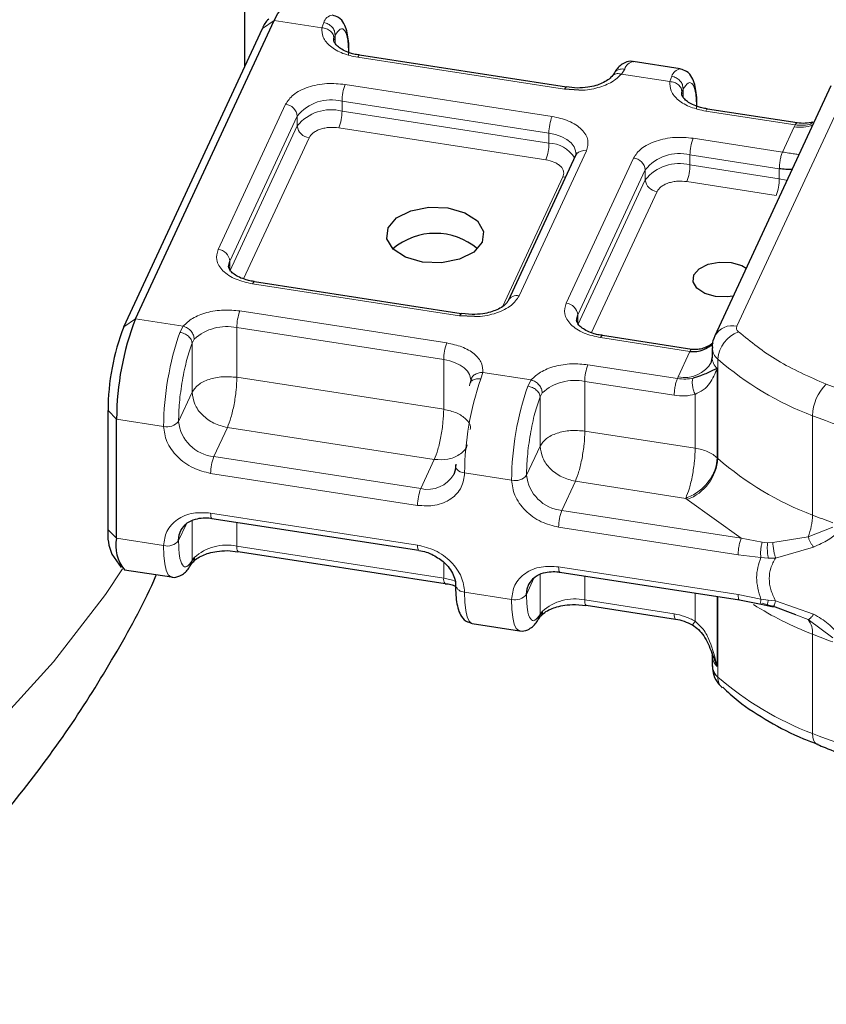
# Model space of a CAD drawing. Units: millimetres. Extents: x 0 to 420, y 0 to 297.
# Drawn here: x 343 to 356, y 166 to 183 of the extents above; entities that cross this region are included whole.
import ezdxf

# ---------------------------------------------------------------- set-up
doc = ezdxf.new("R2010")
doc.units = ezdxf.units.MM

msp = doc.modelspace()

# ---------------------------------------------------------------- linework, layer by layer
at = {"color": 7, "linetype": 'Continuous', "lineweight": 25}
for p, q in [((346.5408, 181.8052), (346.5408, 206.8322)), ((344.7436, 177.6504), (347.0212, 182.5574)), ((344.5504, 177.517), (346.828, 182.424)), ((348.0028, 182.2328), (348.005, 182.2628)), ((351.8264, 181.4585), (348.4263, 181.9844)), ((353.6957, 181.7594), (352.9229, 181.8789)), ((352.6022, 181.6787), (352.5705, 181.6348)), ((356.1711, 181.48), (354.2638, 177.3709)), ((352.0283, 181.4116), (351.7958, 181.4241)), ((351.8264, 181.4585), (351.8279, 181.4581)), ((352.0028, 181.4451), (351.8281, 181.4626)), ((353.7211, 181.3483), (353.7233, 181.3782)), ((355.614, 180.8726), (354.1446, 181.0999)), ((351.9808, 180.387), (351.9901, 180.3604)), ((351.9815, 180.3767), (351.9817, 180.3686)), ((351.973, 180.3333), (350.8655, 177.9473)), ((350.0977, 177.7341), (346.6977, 178.2601)), ((350.3164, 177.6892), (350.0671, 177.6998)), ((350.0977, 177.7341), (350.0992, 177.7338)), ((350.2742, 177.7208), (350.0995, 177.7383)), ((353.8841, 177.1484), (352.4159, 177.3756)), ((354.2199, 177.1726), (354.2199, 177.0093)), ((354.2165, 177.0125), (354.2042, 176.9437)), ((350.257, 176.654), (350.2412, 176.5931)), ((344.2916, 174.1831), (344.2916, 176.1428)), ((344.433, 174.0417), (344.433, 176.0014)), ((345.9997, 174.3697), (349.3997, 173.8438)), ((344.356, 173.7828), (344.5103, 173.5614)), ((346.253, 173.8393), (346.4277, 173.8218)), ((346.4294, 173.8259), (346.4279, 173.8263)), ((346.4294, 173.8259), (349.8295, 173.3)), ((345.6536, 173.6057), (345.6853, 173.6495)), ((344.5602, 173.5249), (345.3329, 173.4054)), ((351.718, 173.4852), (354.6676, 173.029)), ((351.9712, 172.9548), (352.146, 172.9372)), ((352.1477, 172.9414), (352.1462, 172.9417)), ((352.1477, 172.9414), (353.6172, 172.7141)), ((354.6676, 173.029), (355.0249, 172.9577)), ((355.0249, 172.9577), (355.1258, 172.9351)), ((355.1258, 172.9351), (355.2215, 172.9154)), ((355.5949, 172.782), (355.2164, 172.927)), ((351.3719, 172.7212), (351.4036, 172.765)), ((350.2784, 172.6404), (351.0512, 172.5209)), ((354.2095, 172.1712), (354.3025, 171.9346)), ((354.2199, 172.1101), (354.2199, 171.9467))]:
    msp.add_line(p, q, dxfattribs=at)
at = {"color": 8, "linetype": 'Continuous', "lineweight": 18}
for p, q in [((347.0212, 182.5574), (346.828, 182.424)), ((347.8058, 182.4361), (347.0212, 182.5574)), ((347.8058, 182.4361), (347.8373, 182.5217)), ((348.0232, 182.3145), (348.005, 182.2628)), ((348.0232, 182.3145), (348.0232, 182.1805)), ((351.7958, 181.4241), (348.3957, 181.9501)), ((352.7828, 181.7567), (352.7276, 181.6747)), ((353.5241, 181.5515), (352.7276, 181.6747)), ((353.5241, 181.5515), (353.5555, 181.6371)), ((354.6267, 177.5291), (356.5339, 181.6382)), ((348.1887, 181.504), (351.5887, 180.978)), ((353.7415, 181.43), (353.7233, 181.3782)), ((353.7415, 181.43), (353.7415, 181.296)), ((346.1014, 178.7914), (347.2089, 181.1774)), ((348.1369, 181.2291), (351.537, 180.7032)), ((348.1369, 181.2291), (348.1369, 181.0658)), ((348.1369, 181.0658), (351.537, 180.5399)), ((355.5834, 180.8382), (354.114, 181.0655)), ((346.2946, 178.5982), (347.4021, 180.9842)), ((347.4021, 180.8209), (347.4021, 180.9842)), ((355.568, 180.8078), (355.5834, 180.8382)), ((346.2946, 178.4349), (347.4021, 180.8209)), ((351.4852, 180.2651), (348.0851, 180.791)), ((351.537, 180.5399), (351.537, 180.7032)), ((355.3752, 180.3923), (355.568, 180.8078)), ((347.5952, 180.6277), (346.5182, 178.3072)), ((353.907, 180.6194), (355.3752, 180.3923)), ((352.1544, 180.4124), (351.0469, 178.0264)), ((353.8552, 180.3446), (353.8552, 180.1813)), ((353.8552, 180.3446), (355.3234, 180.1175)), ((351.8197, 177.9068), (352.9272, 180.2929)), ((353.8552, 180.1813), (355.3234, 179.9542)), ((352.0129, 177.7136), (353.1203, 180.0997)), ((353.1203, 179.9364), (353.1203, 180.0997)), ((355.3234, 179.9542), (355.3234, 180.1175)), ((350.7816, 177.8571), (351.768, 179.9822)), ((352.0129, 177.5503), (353.1203, 179.9364)), ((355.2716, 179.6794), (353.8034, 179.9065)), ((353.3135, 179.7432), (352.2365, 177.4227)), ((346.2946, 178.4349), (346.2946, 178.5982)), ((350.0671, 177.6998), (346.6671, 178.2257)), ((346.46, 177.7796), (349.8601, 177.2537)), ((344.5504, 177.517), (344.7436, 177.6504)), ((344.7436, 177.6504), (345.5282, 177.529)), ((352.0129, 177.5503), (352.0129, 177.7136)), ((345.473, 177.4279), (345.5282, 177.529)), ((346.4083, 177.5048), (349.8083, 176.9789)), ((346.4083, 177.5048), (346.4083, 176.6883)), ((345.7094, 177.3169), (345.6734, 177.2519)), ((353.8536, 177.1141), (352.3854, 177.3412)), ((345.6734, 176.4433), (345.6734, 177.2519)), ((353.6607, 176.6987), (353.8536, 177.1141)), ((349.8083, 176.1623), (349.8083, 176.9789)), ((354.3136, 175.3536), (354.3136, 176.9867)), ((352.1783, 176.8951), (353.6477, 176.6678)), ((354.3025, 176.8338), (354.3025, 175.3641)), ((346.4083, 176.6883), (349.8083, 176.1623)), ((350.45, 176.7677), (350.4185, 176.6629)), ((350.45, 176.7677), (351.2464, 176.6445)), ((351.1913, 176.5434), (351.2464, 176.6445)), ((352.1265, 176.6203), (352.1265, 175.8037)), ((352.1265, 176.6203), (353.596, 176.393)), ((353.6477, 176.6678), (353.6607, 176.6987)), ((345.6734, 176.4433), (345.4507, 175.9635)), ((351.3917, 176.3674), (351.4276, 176.4323)), ((351.3917, 175.5588), (351.3917, 176.3674)), ((353.9405, 175.5231), (353.9405, 176.408)), ((344.2916, 176.1428), (344.433, 176.0014)), ((344.433, 176.0014), (345.2057, 175.8819)), ((355.8688, 174.4239), (355.8688, 176.057)), ((346.253, 175.8638), (346.0303, 175.3839)), ((349.653, 175.3378), (346.253, 175.8638)), ((352.1265, 175.8037), (353.9405, 175.5231)), ((351.169, 175.079), (351.3917, 175.5588)), ((349.4303, 174.858), (346.0303, 175.3839)), ((349.4303, 174.858), (349.653, 175.3378)), ((349.3785, 174.5832), (345.9785, 175.1091)), ((350.924, 174.9973), (350.1513, 175.1169)), ((351.9712, 174.9792), (351.7485, 174.4994)), ((353.7852, 174.6987), (351.9712, 174.9792)), ((353.8074, 174.6777), (353.7852, 174.6987)), ((354.6982, 174.0432), (353.8074, 174.6777)), ((345.9785, 174.4559), (349.3785, 173.9299)), ((354.6982, 174.0432), (351.7485, 174.4994)), ((345.5735, 174.2684), (345.4507, 174.0038)), ((345.6734, 174.3305), (345.6734, 173.6751)), ((346.4083, 174.3065), (346.4083, 173.912)), ((354.6464, 173.7683), (351.6968, 174.2246)), ((355.7976, 174.0641), (356.2012, 174.2258)), ((344.2916, 174.1831), (344.433, 174.0417)), ((344.433, 174.0417), (345.2057, 173.9222)), ((355.0415, 173.9785), (354.6982, 174.0432)), ((355.2164, 173.9706), (355.7976, 174.0641)), ((349.8083, 173.3861), (346.4083, 173.912)), ((355.0415, 173.9785), (355.1299, 173.9698)), ((355.2164, 173.9706), (355.1299, 173.9698)), ((355.2617, 173.717), (355.8871, 173.8979)), ((345.7094, 173.7241), (345.6734, 173.6751)), ((355.0195, 173.7274), (354.6464, 173.7683)), ((355.0195, 173.7274), (355.142, 173.7156)), ((355.142, 173.7156), (355.2617, 173.717)), ((349.8083, 173.3861), (349.8083, 173.6488)), ((351.6968, 173.5714), (354.6464, 173.1151)), ((351.2918, 173.3839), (351.169, 173.1193)), ((351.3917, 172.7906), (351.3917, 173.4459)), ((352.1265, 173.422), (352.1265, 173.0275)), ((350.1513, 173.1572), (350.924, 173.0376)), ((353.9405, 172.6786), (353.9405, 173.1414)), ((354.3025, 173.0854), (354.3025, 171.9346)), ((354.3136, 173.0837), (354.3136, 171.7608)), ((354.6464, 173.1151), (355.0195, 173.0406)), ((353.596, 172.8002), (352.1265, 173.0275)), ((355.142, 173.0247), (355.0195, 173.0406)), ((355.0415, 172.9734), (355.1299, 172.9491)), ((355.1299, 172.9491), (355.2164, 172.927)), ((355.2617, 173.014), (355.142, 173.0247)), ((355.8871, 172.7935), (355.2617, 173.014)), ((351.3917, 172.7906), (351.4276, 172.8395)), ((355.7976, 172.7044), (355.5949, 172.782)), ((356.2012, 172.4033), (355.7976, 172.7044)), ((355.8688, 172.4642), (355.8688, 170.8311))]:
    msp.add_line(p, q, dxfattribs=at)
at = {"color": 7, "linetype": 'Continuous', "lineweight": 25, "flags": 128}
for points in [[(347.0212, 182.5574), (347.0818, 182.6691), (347.1401, 182.7389), (347.1937, 182.764), (347.2046, 182.7635)], [(351.9901, 180.3603), (351.9759, 180.3392), (351.973, 180.3333)], [(349.8759, 179.4744), (350.1558, 179.3947), (350.3616, 179.2592), (350.462, 179.0886), (350.4416, 178.9088), (350.3035, 178.7471), (350.0688, 178.6283), (349.7732, 178.5704), (349.4618, 178.5822), (349.1818, 178.6619), (348.976, 178.7974), (348.8757, 178.968), (348.8961, 179.1478), (349.0341, 179.3094), (349.2688, 179.4282), (349.5644, 179.4862), (349.8759, 179.4744)], [(346.2742, 178.5053), (346.2754, 178.5312), (346.2946, 178.5982)], [(354.5668, 178.0237), (354.4671, 178.01), (354.2724, 178.0174), (354.0975, 178.0672), (353.9688, 178.1518), (353.9061, 178.2585), (353.9189, 178.3709), (354.0052, 178.4719), (354.1519, 178.5461), (354.3366, 178.5823), (354.5313, 178.575), (354.5313, 178.575)], [(354.5313, 178.575), (354.7062, 178.5252), (354.7807, 178.4845)], [(351.9924, 177.6208), (351.9937, 177.6466), (352.0129, 177.7136)], [(350.0099, 175.2583), (349.9987, 175.1644), (349.9734, 175.0928)], [(345.4507, 174.0038), (345.4618, 174.0977), (345.4872, 174.1693)], [(351.169, 173.1193), (351.1801, 173.2131), (351.2055, 173.2848)]]:
    msp.add_lwpolyline(points, dxfattribs=at)
at = {"color": 8, "linetype": 'Continuous', "lineweight": 18, "flags": 128}
for points in [[(348.3957, 181.9501), (348.4058, 181.9687), (348.4155, 181.9803), (348.4245, 181.9845), (348.4263, 181.9844)], [(351.7958, 181.4241), (351.8059, 181.4427), (351.8156, 181.4544), (351.8245, 181.4586), (351.8264, 181.4585)], [(354.114, 181.0655), (354.1241, 181.0841), (354.1338, 181.0958), (354.1428, 181.1), (354.1446, 181.0999)], [(351.537, 180.7032), (351.647, 180.6793), (351.7469, 180.6434), (351.8328, 180.597), (351.9013, 180.5418), (351.9498, 180.48), (351.9765, 180.4138), (351.9815, 180.3767)], [(351.8088, 179.9796), (351.8057, 179.9795), (351.768, 179.9822)], [(355.4496, 179.9255), (355.4335, 179.9303), (355.3234, 179.9542)], [(346.6671, 178.2257), (346.6772, 178.2444), (346.6869, 178.256), (346.6958, 178.2602), (346.6977, 178.2601)], [(350.0671, 177.6998), (350.0772, 177.7184), (350.0869, 177.73), (350.0959, 177.7342), (350.0977, 177.7341)], [(352.3854, 177.3412), (352.3955, 177.3598), (352.4052, 177.3715), (352.4141, 177.3756), (352.4159, 177.3756)], [(349.8083, 176.9789), (349.9065, 176.9582), (349.9971, 176.9281), (350.0772, 176.8893), (350.1444, 176.8431), (350.1967, 176.7908), (350.2325, 176.7341), (350.2507, 176.6747), (350.253, 176.6443)], [(350.1513, 175.1169), (350.1146, 175.1248), (350.0813, 175.1368), (350.0527, 175.1523), (350.0298, 175.1707), (350.0137, 175.1913), (350.0048, 175.2133), (350.0035, 175.236), (350.0099, 175.2583)], [(345.9785, 174.4559), (345.9795, 174.4262), (345.9824, 174.4019), (345.9872, 174.3839), (345.9936, 174.3731), (345.9997, 174.3697)], [(345.3323, 173.4055), (345.3219, 173.4083), (345.2819, 173.4435), (345.2494, 173.5153), (345.2254, 173.6215), (345.2107, 173.7585), (345.2057, 173.9222)], [(349.3785, 173.9299), (349.3795, 173.9002), (349.3825, 173.8759), (349.3873, 173.858), (349.3937, 173.8471), (349.4001, 173.8438)], [(351.6968, 173.5714), (351.6978, 173.5416), (351.7007, 173.5173), (351.7055, 173.4994), (351.7119, 173.4885), (351.718, 173.4852)], [(342.421, 170.9403), (343.3986, 172.0122), (344.25, 173.1194), (344.5324, 173.5374)], [(350.1513, 173.1572), (350.1562, 172.9935), (350.1709, 172.8565), (350.1949, 172.7503), (350.2274, 172.6785), (350.2674, 172.6433), (350.2784, 172.6404)], [(351.0506, 172.521), (351.0402, 172.5238), (351.0002, 172.559), (350.9677, 172.6308), (350.9437, 172.7369), (350.929, 172.874), (350.924, 173.0376)], [(355.8688, 170.8311), (355.8731, 170.771), (355.886, 170.7206), (355.9069, 170.6817), (355.9351, 170.6559), (355.9502, 170.6487)]]:
    msp.add_lwpolyline(points, dxfattribs=at)
at = {"color": 8, "linetype": 'Continuous', "lineweight": 18}
for centre, radius, start, end in [((348.0052, 182.4707), 0.1755, 99.11311, 163.11342), ((352.9507, 181.7057), 0.1755, 99.11311, 163.11342), ((353.7235, 181.5862), 0.1755, 99.11311, 163.11342), ((348.8999, 181.2277), 0.763, 158.7728, 179.8941), ((347.1861, 180.9614), 0.2172, 6.02313, 83.9752), ((347.9584, 180.54), 0.7119, 75.47575, 141.39042), ((347.9584, 180.3767), 0.7119, 75.47575, 141.39042), ((347.374, 181.0672), 0.763, 338.7728, 359.8941), ((352.2999, 180.7018), 0.763, 158.7728, 179.8941), ((355.6699, 181.4117), 0.6125, 260.42307, 289.15432), ((347.618, 180.8437), 0.2172, 186.02313, 263.9752), ((350.774, 180.5413), 0.763, 338.7728, 359.8941), ((351.5111, 180.0031), 0.5374, 33.70716, 87.23956), ((354.6181, 180.3432), 0.763, 158.7728, 179.8941), ((352.1175, 180.2435), 0.1728, 77.66002, 137.49126), ((353.6766, 179.6554), 0.7119, 75.47575, 141.39042), ((352.9044, 180.0769), 0.2172, 6.02313, 83.9752), ((353.6766, 179.4921), 0.7119, 75.47575, 141.39042), ((353.0922, 180.1827), 0.763, 338.7728, 359.8941), ((353.3363, 179.9592), 0.2172, 186.02313, 263.9752), ((354.5604, 179.9556), 0.763, 338.7728, 359.8941), ((346.0786, 178.5754), 0.2172, 6.02313, 83.9752), ((351.0065, 177.8714), 0.1601, 75.38705, 151.73301), ((347.1712, 177.5034), 0.763, 158.7728, 179.8941), ((351.7969, 177.6909), 0.2172, 6.02313, 83.9752), ((350.0537, 175.84), 4.8482, 160.88041, 179.50474), ((346.2404, 176.7356), 0.7873, 77.68943, 132.41624), ((354.5515, 177.2064), 0.3313, 76.88322, 150.26154), ((354.8346, 176.9482), 0.5224, 110.5623, 175.77248), ((350.5713, 176.9775), 0.763, 158.7728, 179.8941), ((354.4733, 177.1839), 0.2537, 182.78759, 231.01233), ((353.7736, 177.1813), 0.4956, 256.83212, 331.15333), ((354.4661, 177.018), 0.2463, 181.6575, 228.40125), ((357.6757, 180.8449), 5.1176, 228.9315, 249.3241), ((352.8895, 176.6189), 0.763, 158.7728, 179.8941), ((354.9993, 175.075), 4.8482, 160.88041, 179.50474), ((351.9587, 175.8511), 0.7873, 77.68943, 132.41624), ((355.772, 174.9554), 4.8482, 160.88041, 179.50474), ((356.6131, 176.0391), 0.7446, 134.07985, 178.62151), ((360.5714, 188.2485), 13.0671, 248.90677, 265.06379), ((345.2653, 176.1116), 0.2373, 255.47575, 321.39042), ((346.0986, 176.0319), 0.6515, 186.02313, 263.9752), ((346.7414, 175.1077), 0.763, 158.7728, 179.8941), ((353.5322, 175.4113), 0.7835, 290.5623, 355.77248), ((354.5715, 175.6379), 0.3839, 225.5179, 227.79495), ((357.6757, 179.2118), 5.1176, 228.9315, 249.3241), ((349.543, 175.3427), 0.4976, 256.90654, 329.85723), ((350.9835, 175.2271), 0.2373, 255.47575, 321.39042), ((351.8169, 175.1474), 0.6515, 186.02313, 263.9752), ((350.1415, 174.5818), 0.763, 158.7728, 179.8941), ((352.4597, 174.2232), 0.763, 158.7728, 179.8941), ((354.8023, 174.4477), 1.0667, 338.91927, 358.71865), ((359.8892, 184.5725), 10.916, 248.38843, 250.27116), ((345.2653, 174.1519), 0.2373, 255.47575, 321.39042), ((346.2404, 173.1428), 0.7873, 77.68943, 132.41624), ((346.5148, 173.8914), 0.1085, 169.01913, 216.83832), ((349.9075, 173.3648), 0.1014, 167.89941, 219.74586), ((349.6884, 172.5647), 0.8301, 67.90647, 81.69521), ((350.1529, 173.3162), 0.159, 199.84808, 269.41049), ((350.9835, 173.2674), 0.2373, 255.47575, 321.39042), ((351.9587, 172.2583), 0.7873, 77.68943, 132.41624), ((352.2331, 173.0068), 0.1085, 169.01913, 216.83832), ((357.9642, 177.8379), 5.7679, 237.88827, 248.69751), ((355.5238, 172.4927), 0.3462, 355.27824, 37.70817), ((359.8892, 182.6128), 10.9159, 248.38843, 250.27116), ((354.4664, 172.119), 0.2467, 182.08229, 228.38197), ((354.5362, 171.7498), 0.2228, 177.1818, 227.44104), ((357.6757, 175.6191), 5.1176, 228.9315, 249.3241), ((360.5714, 183.0226), 13.0671, 248.90677, 265.06379)]:
    msp.add_arc(centre, radius, start, end, dxfattribs=at)
at = {"color": 7, "linetype": 'Continuous', "lineweight": 25}
for centre, radius, start, end in [((347.1793, 182.3011), 0.3722, 131.62314, 160.71681), ((349.6688, 177.9832), 1.0723, 49.59014, 130.40986), ((349.0107, 175.9929), 4.5777, 158.7728, 179.8941), ((348.1064, 176.1358), 3.8148, 158.7728, 179.8941), ((345.0897, 174.1062), 0.8018, 174.49823, 203.78518), ((345.0281, 173.9141), 0.6087, 167.89941, 219.74586), ((354.473, 171.9578), 0.2534, 182.50409, 231.02675)]:
    msp.add_arc(centre, radius, start, end, dxfattribs=at)
for points, knots in [([(348.2512, 182.0127), (348.2516, 182.0401), (348.2528, 182.1289), (348.242, 182.2546), (348.2186, 182.3896), (348.1777, 182.5002), (348.1018, 182.6059), (348.015, 182.6302), (347.9789, 182.6403)], [0, 0, 0, 0, 0.0884722, 0.2859016, 0.4832135, 0.6795719, 0.8666257, 1, 1, 1, 1]), ([(348.4212, 181.9892), (348.4048, 181.9905), (348.3583, 181.9941), (348.2758, 182.0186), (348.1766, 182.0548), (348.0901, 182.1066), (348.032, 182.1594), (348.0054, 182.2093), (347.9969, 182.2263), (348.0068, 182.247), (348.0091, 182.252)], [0, 0, 0, 0, 0.0520011, 0.1476651, 0.2966628, 0.4411418, 0.5871178, 0.7401997, 0.9384713, 1, 1, 1, 1]), ([(352.9297, 181.8734), (352.9233, 181.876), (352.8771, 181.8948), (352.7474, 181.855), (352.662, 181.7777), (352.6187, 181.7019), (352.6045, 181.677)], [0, 0, 0, 0, 0.0444704, 0.3192333, 0.7765981, 1, 1, 1, 1]), ([(352.5698, 181.6369), (352.5518, 181.6172), (352.5172, 181.5793), (352.4179, 181.524), (352.3047, 181.4833), (352.1677, 181.4521), (352.0619, 181.4476), (352.0028, 181.4451)], [0, 0, 0, 0, 0.2170892, 0.4181539, 0.584437, 0.768171, 1, 1, 1, 1]), ([(353.9695, 181.1281), (353.9698, 181.1556), (353.9711, 181.2444), (353.9603, 181.3701), (353.9368, 181.5051), (353.896, 181.6157), (353.8201, 181.7214), (353.7333, 181.7457), (353.6972, 181.7558)], [0, 0, 0, 0, 0.0884722, 0.2859016, 0.4832135, 0.6795719, 0.8666257, 1, 1, 1, 1]), ([(354.1395, 181.1047), (354.1231, 181.106), (354.0766, 181.1095), (353.9941, 181.1341), (353.8948, 181.1703), (353.8084, 181.2221), (353.7503, 181.2748), (353.7236, 181.3247), (353.7152, 181.3418), (353.7251, 181.3625), (353.7274, 181.3674)], [0, 0, 0, 0, 0.0520011, 0.1476651, 0.2966628, 0.4411418, 0.5871178, 0.7401997, 0.9384713, 1, 1, 1, 1]), ([(355.8753, 180.8826), (355.8342, 180.8744), (355.7515, 180.8578), (355.66, 180.8676), (355.614, 180.8725)], [0, 0, 0, 0, 0.4967014, 1, 1, 1, 1]), ([(355.8437, 180.8527), (355.8514, 180.866), (355.8604, 180.8815), (355.8743, 180.8809), (355.8764, 180.8808)], [0, 0, 0, 0, 0.8531538, 1, 1, 1, 1]), ([(355.5344, 180.1082), (355.5315, 180.1077), (355.5036, 180.1033), (355.4327, 180.1042), (355.359, 180.1132), (355.3234, 180.1175)], [0, 0, 0, 0, 0.0545759, 0.5435141, 1, 1, 1, 1]), ([(346.6919, 178.265), (346.6757, 178.2662), (346.6295, 178.2698), (346.5471, 178.2943), (346.4479, 178.3305), (346.3613, 178.3822), (346.3039, 178.4352), (346.2765, 178.4806), (346.2759, 178.4979), (346.2756, 178.5068)], [0, 0, 0, 0, 0.0568307, 0.1629, 0.3281042, 0.4882981, 0.6501517, 0.8198842, 1, 1, 1, 1]), ([(350.8591, 177.9432), (350.857, 177.9362), (350.851, 177.9154), (350.7892, 177.8557), (350.69, 177.8001), (350.5759, 177.7589), (350.4391, 177.7278), (350.3332, 177.7233), (350.2742, 177.7208)], [0, 0, 0, 0, 0.109149, 0.3207517, 0.4951941, 0.6394602, 0.7988667, 1, 1, 1, 1]), ([(352.4101, 177.3804), (352.394, 177.3817), (352.3477, 177.3853), (352.2654, 177.4097), (352.1662, 177.446), (352.0796, 177.4977), (352.0222, 177.5507), (351.9948, 177.5961), (351.9942, 177.6134), (351.9939, 177.6223)], [0, 0, 0, 0, 0.0568307, 0.1629, 0.3281042, 0.4882981, 0.6501517, 0.8198842, 1, 1, 1, 1]), ([(354.2638, 177.3709), (354.2398, 177.3144), (354.2116, 177.2484), (354.2232, 177.1801), (354.2249, 177.1702)], [0, 0, 0, 0, 0.8547042, 1, 1, 1, 1]), ([(353.8536, 177.1141), (353.8909, 177.1117), (353.9682, 177.1068), (354.0888, 177.1458), (354.1787, 177.193), (354.222, 177.2333), (354.2313, 177.2419)], [0, 0, 0, 0, 0.2741622, 0.567815, 0.9077023, 1, 1, 1, 1]), ([(354.2347, 177.2554), (354.2326, 177.2533), (354.2058, 177.2254), (354.1406, 177.1934), (354.0524, 177.1569), (353.9662, 177.1415), (353.9128, 177.1456), (353.8869, 177.1475)], [0, 0, 0, 0, 0.0226751, 0.2986522, 0.5493549, 0.7813225, 1, 1, 1, 1]), ([(354.3025, 176.8338), (354.2517, 176.8108), (354.1785, 176.7777), (354.065, 176.7244), (353.9809, 176.6957), (353.9303, 176.6824), (353.905, 176.6758)], [0, 0, 0, 0, 0.5432892, 0.7812437, 0.8906704, 1, 1, 1, 1]), ([(345.4909, 174.1675), (345.5191, 174.2128), (345.5691, 174.2932), (345.7133, 174.3592), (345.8497, 174.3795), (345.9436, 174.3812), (345.9922, 174.3697), (345.9994, 174.368)], [0, 0, 0, 0, 0.34054, 0.6043869, 0.7986835, 0.9703254, 1, 1, 1, 1]), ([(345.686, 173.6474), (345.704, 173.6671), (345.7387, 173.7051), (345.8379, 173.7603), (345.9511, 173.8011), (346.0882, 173.8322), (346.1939, 173.8368), (346.253, 173.8393)], [0, 0, 0, 0, 0.2170892, 0.4181539, 0.584437, 0.768171, 1, 1, 1, 1]), ([(345.7094, 173.7241), (345.7084, 173.7022), (345.7072, 173.6764), (345.6911, 173.6602), (345.6887, 173.6578)], [0, 0, 0, 0, 0.8503127, 1, 1, 1, 1]), ([(349.3995, 173.842), (349.4406, 173.8347), (349.5128, 173.8218), (349.582, 173.792), (349.6118, 173.7792)], [0, 0, 0, 0, 0.5706255, 1, 1, 1, 1]), ([(349.6118, 173.7792), (349.6771, 173.7425), (349.7687, 173.6912), (349.8717, 173.589), (349.9414, 173.4959), (349.9901, 173.3816), (350.0097, 173.2927), (349.9998, 173.2501), (349.9977, 173.241)], [0, 0, 0, 0, 0.2726426, 0.3824279, 0.5592728, 0.7423232, 0.9451711, 1, 1, 1, 1]), ([(345.3314, 173.409), (345.3361, 173.4072), (345.3805, 173.3894), (345.5085, 173.4299), (345.5938, 173.5066), (345.6371, 173.5825), (345.6513, 173.6074)], [0, 0, 0, 0, 0.03288279, 0.3109777, 0.77388893, 1, 1, 1, 1]), ([(345.6514, 173.6043), (345.6529, 173.606), (345.6697, 173.6245), (345.6716, 173.651), (345.6734, 173.6751)], [0, 0, 0, 0, 0.09359986, 1, 1, 1, 1]), ([(292.645, 165.1154), (293.0621, 164.8425), (293.9361, 164.2706), (295.3569, 163.4813), (296.878, 162.73), (298.4579, 162.0487), (300.0866, 161.436), (301.7571, 160.8929), (303.4602, 160.4196), (305.1851, 160.0164), (306.9149, 159.6841), (308.6155, 159.424), (310.2075, 159.2384), (311.5996, 159.1208), (312.8809, 159.0459), (314.0293, 159.0073), (315.4768, 158.9925), (316.7617, 159.0187), (318.1608, 159.0875), (319.3569, 159.173), (320.7752, 159.3151), (322.2531, 159.5087), (323.7848, 159.7603), (325.3439, 160.0719), (326.9133, 160.4452), (328.4792, 160.8812), (330.03, 161.3805), (331.556, 161.9437), (333.0484, 162.5708), (334.4992, 163.262), (335.9009, 164.0171), (337.2459, 164.8356), (338.5266, 165.7166), (339.7353, 166.6583), (340.8647, 167.6586), (341.9078, 168.7144), (342.8569, 169.8224), (343.7108, 170.9767), (344.4475, 172.1796), (344.9048, 173.0041), (345.0841, 173.4372), (345.0867, 173.4435)], [0, 0, 0, 0, 0.027218, 0.0570213, 0.0867538, 0.1163724, 0.1458456, 0.1751432, 0.2042272, 0.2330336, 0.2614332, 0.2891242, 0.3152296, 0.3374989, 0.355131, 0.3757165, 0.3915513, 0.4231856, 0.4361061, 0.4575278, 0.4797585, 0.5035938, 0.5284521, 0.554105, 0.5803731, 0.6071325, 0.6342943, 0.6617926, 0.6895768, 0.7176041, 0.7458349, 0.7742278, 0.8027195, 0.8312484, 0.8597456, 0.8881388, 0.9163608, 0.9443588, 0.9721037, 0.9995953, 1, 1, 1, 1]), ([(351.2092, 173.2829), (351.2374, 173.3282), (351.2874, 173.4087), (351.4316, 173.4747), (351.568, 173.495), (351.6619, 173.4967), (351.7105, 173.4851), (351.7177, 173.4834)], [0, 0, 0, 0, 0.34054, 0.6043869, 0.7986835, 0.9703254, 1, 1, 1, 1]), ([(349.8346, 173.2951), (349.8509, 173.2939), (349.8973, 173.2902), (349.9548, 173.2742), (349.9914, 173.2597), (350.0045, 173.2545)], [0, 0, 0, 0, 0.2582925, 0.7334613, 1, 1, 1, 1]), ([(350.0046, 173.2717), (350.0042, 173.2442), (350.003, 173.1554), (350.0138, 173.0297), (350.0372, 172.8947), (350.0782, 172.7843), (350.1527, 172.6796), (350.2375, 172.6556), (350.2717, 172.646)], [0, 0, 0, 0, 0.0890866, 0.2878827, 0.4865603, 0.6842779, 0.8726264, 1, 1, 1, 1]), ([(351.4043, 172.7629), (351.4223, 172.7826), (351.4569, 172.8206), (351.5562, 172.8758), (351.6694, 172.9165), (351.8064, 172.9477), (351.9122, 172.9522), (351.9712, 172.9548)], [0, 0, 0, 0, 0.2170892, 0.4181539, 0.584437, 0.768171, 1, 1, 1, 1]), ([(351.3696, 172.7197), (351.3712, 172.7215), (351.3879, 172.74), (351.3899, 172.7665), (351.3917, 172.7906)], [0, 0, 0, 0, 0.0937934, 1, 1, 1, 1]), ([(351.4276, 172.8395), (351.4267, 172.8176), (351.4255, 172.7919), (351.4094, 172.7757), (351.4069, 172.7733)], [0, 0, 0, 0, 0.850119, 1, 1, 1, 1]), ([(351.0496, 172.5245), (351.0543, 172.5226), (351.0988, 172.5049), (351.2268, 172.5454), (351.3121, 172.6221), (351.3554, 172.6979), (351.3696, 172.7228)], [0, 0, 0, 0, 0.03288279, 0.3109777, 0.77388893, 1, 1, 1, 1]), ([(353.6172, 172.7142), (353.6648, 172.7044), (353.7602, 172.6848), (353.8485, 172.6394), (353.8927, 172.6167)], [0, 0, 0, 0, 0.4992637, 1, 1, 1, 1]), ([(353.8939, 172.619), (353.9284, 172.5946), (354, 172.5439), (354.1173, 172.3961), (354.1735, 172.2598), (354.2119, 172.1665)], [0, 0, 0, 0, 0.2265255, 0.4706736, 1, 1, 1, 1]), ([(354.208, 172.1706), (354.2141, 172.1564), (354.2221, 172.1377), (354.2176, 172.118), (354.2165, 172.1132)], [0, 0, 0, 0, 0.7545212, 1, 1, 1, 1]), ([(354.2248, 171.9444), (354.2282, 171.8923), (354.2351, 171.7859), (354.3049, 171.6663), (354.3625, 171.6085), (354.3823, 171.5885)], [0, 0, 0, 0, 0.3860718, 0.7879431, 1, 1, 1, 1]), ([(354.3927, 171.5934), (354.4755, 171.5164), (354.6975, 171.3103), (355.1474, 171.0269), (355.589, 170.79), (355.8761, 170.6838), (355.9538, 170.6551)], [0, 0, 0, 0, 0.2023325, 0.5421897, 0.8761089, 1, 1, 1, 1]), ([(355.9516, 170.653), (355.9926, 170.6352), (356.2843, 170.5084), (356.8718, 170.3233), (357.6817, 170.1072), (358.4511, 169.9608), (359.0435, 169.8745), (359.3726, 169.8457), (359.4745, 169.8368)], [0, 0, 0, 0, 0.0399567, 0.2843241, 0.5210112, 0.7384403, 0.9190238, 1, 1, 1, 1])]:
    msp.add_open_spline(points, degree=3, knots=knots, dxfattribs=at)
at = {"color": 8, "linetype": 'Continuous', "lineweight": 18}
for points in [[(347.8373, 182.5217), (347.8625, 182.5151), (347.9129, 182.5019), (347.9751, 182.451), (348.0174, 182.3855), (348.0213, 182.3382), (348.0232, 182.3145)], [(348.005, 182.2628), (348.002, 182.2843), (347.996, 182.3274), (347.95, 182.3837), (347.8841, 182.4248), (347.8319, 182.4323), (347.8058, 182.4361)], [(353.5555, 181.6371), (353.5807, 181.6305), (353.6312, 181.6174), (353.6933, 181.5665), (353.7356, 181.501), (353.7395, 181.4537), (353.7415, 181.43)], [(353.7233, 181.3782), (353.7203, 181.3998), (353.7143, 181.4429), (353.6682, 181.4992), (353.6024, 181.5402), (353.5502, 181.5478), (353.5241, 181.5515)], [(355.3234, 180.1175), (355.3242, 180.1406), (355.3257, 180.1867), (355.3377, 180.2665), (355.3548, 180.3411), (355.3684, 180.3753), (355.3752, 180.3923)], [(345.6734, 177.2519), (345.6696, 177.2715), (345.6619, 177.3107), (345.6148, 177.3659), (345.5493, 177.4096), (345.4984, 177.4218), (345.473, 177.4279)], [(345.5282, 177.529), (345.5519, 177.5202), (345.5994, 177.5025), (345.6593, 177.4485), (345.7012, 177.3833), (345.7066, 177.339), (345.7094, 177.3169)], [(354.6267, 177.5291), (354.6239, 177.5213), (354.6183, 177.5056), (354.6209, 177.4816), (354.631, 177.4582), (354.6444, 177.4442), (354.6511, 177.4372)], [(354.6511, 177.4372), (354.854, 177.2723), (355.2599, 176.9425), (355.8167, 176.6968), (356.0952, 176.5739)], [(346.4083, 176.6883), (346.33, 176.695), (346.1734, 176.7084), (345.9459, 176.6607), (345.7606, 176.5708), (345.7025, 176.4858), (345.6734, 176.4433)], [(346.253, 175.8638), (346.2733, 175.915), (346.314, 176.0174), (346.3653, 176.2413), (346.4013, 176.4806), (346.4059, 176.619), (346.4083, 176.6883)], [(350.4185, 176.6629), (350.3933, 176.6647), (350.3429, 176.6681), (350.2807, 176.6442), (350.2385, 176.6028), (350.2345, 176.5654), (350.2326, 176.5467)], [(350.2508, 176.6144), (350.2538, 176.6356), (350.2598, 176.6781), (350.3058, 176.7298), (350.3717, 176.7643), (350.4239, 176.7666), (350.45, 176.7677)], [(351.2464, 176.6445), (351.2702, 176.6356), (351.3177, 176.6179), (351.3776, 176.564), (351.4195, 176.4987), (351.4249, 176.4545), (351.4276, 176.4323)], [(353.596, 176.393), (353.5967, 176.4161), (353.5983, 176.4622), (353.6103, 176.542), (353.6274, 176.6166), (353.6409, 176.6508), (353.6477, 176.6678)], [(351.3917, 176.3674), (351.3878, 176.387), (351.3801, 176.4262), (351.3331, 176.4814), (351.2676, 176.5251), (351.2167, 176.5373), (351.1913, 176.5434)], [(356.0952, 176.5739), (356.6265, 176.3877), (357.6893, 176.0153), (358.9036, 175.8614), (359.5108, 175.7845)], [(345.6734, 176.4433), (345.6821, 176.3778), (345.6995, 176.2467), (345.8336, 176.064), (346.0251, 175.9211), (346.177, 175.8829), (346.253, 175.8638)], [(349.653, 175.3378), (349.6734, 175.389), (349.7141, 175.4915), (349.7654, 175.7153), (349.8013, 175.9547), (349.806, 176.0931), (349.8083, 176.1623)], [(352.1265, 175.8037), (352.0483, 175.8105), (351.8917, 175.8239), (351.6642, 175.7762), (351.4789, 175.6863), (351.4208, 175.6013), (351.3917, 175.5588)], [(351.9712, 174.9792), (351.9916, 175.0305), (352.0323, 175.1329), (352.0836, 175.3567), (352.1195, 175.5961), (352.1242, 175.7345), (352.1265, 175.8037)], [(351.3917, 175.5588), (351.4004, 175.4933), (351.4178, 175.3622), (351.5518, 175.1795), (351.7434, 175.0366), (351.8953, 174.9984), (351.9712, 174.9792)], [(353.9405, 175.5231), (353.9382, 175.4539), (353.9335, 175.3155), (353.8976, 175.0762), (353.8463, 174.8523), (353.8056, 174.7499), (353.7852, 174.6987)], [(353.9405, 175.5231), (353.9775, 175.5161), (354.0516, 175.5021), (354.1507, 175.4657), (354.2378, 175.4202), (354.281, 175.3828), (354.3025, 175.3641)], [(354.3025, 175.3641), (354.2948, 175.2972), (354.2792, 175.1635), (354.1596, 174.961), (353.9886, 174.7897), (353.853, 174.729), (353.7852, 174.6987)], [(354.6464, 173.7683), (354.6472, 173.7914), (354.6487, 173.8375), (354.6607, 173.9173), (354.6778, 173.9919), (354.6914, 174.0261), (354.6982, 174.0432)], [(355.0195, 173.0406), (354.9849, 173.1604), (354.9159, 173.4), (354.9849, 173.6183), (355.0195, 173.7274)]]:
    msp.add_open_spline(points, degree=3, dxfattribs=at)
for points, knots in [([(348.3957, 181.9501), (348.3109, 181.9685), (348.1358, 182.0065), (347.9348, 182.1259), (347.809, 182.2758), (347.8068, 182.3837), (347.8058, 182.4361)], [0, 0, 0, 0, 0.2422355, 0.5, 0.7577645, 1, 1, 1, 1]), ([(348.0232, 182.3145), (348.0524, 182.3547), (348.1127, 182.438), (348.1865, 182.4044), (348.2367, 182.2549), (348.2429, 182.0735), (348.2459, 181.9858)], [0, 0, 0, 0, 0.2418289, 0.5, 0.7581711, 1, 1, 1, 1]), ([(352.7276, 181.6747), (352.6814, 181.6295), (352.586, 181.5362), (352.3472, 181.4462), (352.147, 181.4041), (352.0401, 181.4109), (352.0283, 181.4116)], [0, 0, 0, 0, 0.3067206, 0.6331042, 0.9594879, 1, 1, 1, 1]), ([(352.7276, 181.6747), (352.7041, 181.6786), (352.6569, 181.6862), (352.5982, 181.6674), (352.5768, 181.6393), (352.5672, 181.6265)], [0, 0, 0, 0, 0.3541297, 0.7082594, 1, 1, 1, 1]), ([(352.6044, 181.6801), (352.6163, 181.6965), (352.6415, 181.7313), (352.707, 181.7602), (352.7575, 181.7578), (352.7828, 181.7567)], [0, 0, 0, 0, 0.3095383, 0.6547692, 1, 1, 1, 1]), ([(347.2089, 181.1774), (347.2453, 181.2319), (347.3015, 181.316), (347.446, 181.4051), (347.5787, 181.4606), (347.7285, 181.4993), (347.9343, 181.527), (348.0887, 181.513), (348.1887, 181.504)], [0, 0, 0, 0, 0.2394429, 0.3696359, 0.4999999, 0.6301929, 0.7605571, 1, 1, 1, 1]), ([(354.114, 181.0655), (354.0292, 181.084), (353.8541, 181.122), (353.6531, 181.2414), (353.5273, 181.3912), (353.5251, 181.4992), (353.5241, 181.5515)], [0, 0, 0, 0, 0.2422355, 0.5, 0.7577645, 1, 1, 1, 1]), ([(353.7415, 181.43), (353.7707, 181.4702), (353.8309, 181.5534), (353.9048, 181.5199), (353.955, 181.3704), (353.9612, 181.189), (353.9642, 181.1013)], [0, 0, 0, 0, 0.2418289, 0.5, 0.7581711, 1, 1, 1, 1]), ([(351.5887, 180.978), (351.6831, 180.957), (351.8288, 180.9245), (351.9832, 180.8412), (352.0793, 180.7645), (352.1463, 180.6781), (352.1943, 180.5592), (352.1701, 180.4701), (352.1544, 180.4124)], [0, 0, 0, 0, 0.2394429, 0.3696359, 0.4999999, 0.6301929, 0.7605571, 1, 1, 1, 1]), ([(355.5834, 180.8382), (355.5904, 180.8515), (355.6009, 180.8718), (355.6092, 180.8696), (355.612, 180.8689)], [0, 0, 0, 0, 0.6572676, 1, 1, 1, 1]), ([(355.8437, 180.8527), (355.8037, 180.8439), (355.7205, 180.8255), (355.6303, 180.8339), (355.5834, 180.8382)], [0, 0, 0, 0, 0.4796864, 1, 1, 1, 1]), ([(348.0851, 180.791), (348.0352, 180.7955), (347.958, 180.8025), (347.8551, 180.7886), (347.7803, 180.7693), (347.7138, 180.7416), (347.6416, 180.697), (347.6135, 180.655), (347.5952, 180.6277)], [0, 0, 0, 0, 0.23944295, 0.36955024, 0.49999985, 0.63010729, 0.76055705, 1, 1, 1, 1]), ([(352.9272, 180.2929), (352.9636, 180.3474), (353.0198, 180.4315), (353.1642, 180.5206), (353.297, 180.5761), (353.4468, 180.6147), (353.6526, 180.6424), (353.807, 180.6285), (353.907, 180.6194)], [0, 0, 0, 0, 0.2394429, 0.3696359, 0.4999999, 0.6301929, 0.7605571, 1, 1, 1, 1]), ([(355.6475, 180.3519), (355.6246, 180.3552), (355.5792, 180.3616), (355.4848, 180.3754), (355.4109, 180.3868), (355.3752, 180.3923)], [0, 0, 0, 0, 0.3447795, 0.6836228, 1, 1, 1, 1]), ([(351.768, 179.9822), (351.7759, 180.0111), (351.788, 180.0556), (351.764, 180.115), (351.7306, 180.1582), (351.6825, 180.1966), (351.6053, 180.2383), (351.5324, 180.2545), (351.4852, 180.2651)], [0, 0, 0, 0, 0.239443, 0.3695502, 0.4999998, 0.6301073, 0.760557, 1, 1, 1, 1]), ([(353.8034, 179.9065), (353.7534, 179.911), (353.6763, 179.918), (353.5734, 179.9041), (353.4985, 179.8848), (353.4321, 179.857), (353.3599, 179.8125), (353.3317, 179.7704), (353.3135, 179.7432)], [0, 0, 0, 0, 0.239443, 0.3695502, 0.4999998, 0.6301073, 0.760557, 1, 1, 1, 1]), ([(346.6671, 178.2257), (346.5727, 178.2468), (346.427, 178.2792), (346.2727, 178.3626), (346.1765, 178.4393), (346.1095, 178.5257), (346.0616, 178.6445), (346.0857, 178.7337), (346.1014, 178.7914)], [0, 0, 0, 0, 0.23944295, 0.36963586, 0.49999992, 0.63019291, 0.76055705, 1, 1, 1, 1]), ([(351.0469, 178.0264), (351.0105, 177.9719), (350.9543, 177.8877), (350.8098, 177.7988), (350.6771, 177.7427), (350.5272, 177.706), (350.4039, 177.6839), (350.333, 177.6882), (350.3164, 177.6892)], [0, 0, 0, 0, 0.29915719, 0.46181868, 0.62469401, 0.78735559, 0.95023101, 1, 1, 1, 1]), ([(345.5282, 177.529), (345.5744, 177.574), (345.6698, 177.6669), (345.9085, 177.7604), (346.186, 177.8057), (346.3706, 177.7882), (346.46, 177.7796)], [0, 0, 0, 0, 0.2422355, 0.5, 0.7577645, 1, 1, 1, 1]), ([(352.3854, 177.3412), (352.291, 177.3622), (352.1452, 177.3947), (351.9909, 177.4781), (351.8947, 177.5547), (351.8278, 177.6412), (351.7798, 177.76), (351.804, 177.8491), (351.8197, 177.9068)], [0, 0, 0, 0, 0.2394429, 0.3696359, 0.4999999, 0.6301929, 0.7605571, 1, 1, 1, 1]), ([(345.4507, 175.9635), (345.4537, 176.0642), (345.4599, 176.2725), (345.5101, 176.6382), (345.584, 176.99), (345.6443, 177.1665), (345.6734, 177.2519)], [0, 0, 0, 0, 0.2418289, 0.5, 0.7581711, 1, 1, 1, 1]), ([(349.8601, 177.2537), (349.9449, 177.2353), (350.12, 177.1972), (350.321, 177.0778), (350.4468, 176.928), (350.449, 176.82), (350.45, 176.7677)], [0, 0, 0, 0, 0.2422355, 0.5, 0.7577645, 1, 1, 1, 1]), ([(353.8536, 177.1141), (353.8605, 177.1271), (353.8721, 177.149), (353.8811, 177.1461), (353.8848, 177.1449)], [0, 0, 0, 0, 0.5945523, 1, 1, 1, 1]), ([(351.2464, 176.6445), (351.2927, 176.6895), (351.3881, 176.7824), (351.6268, 176.8758), (351.9043, 176.9212), (352.0889, 176.9036), (352.1783, 176.8951)], [0, 0, 0, 0, 0.2422355, 0.5, 0.7577645, 1, 1, 1, 1]), ([(354.3025, 176.8338), (354.2683, 176.7501), (354.2169, 176.6241), (354.0885, 176.4819), (353.9867, 176.4311), (353.9405, 176.408)], [0, 0, 0, 0, 0.5198855, 0.7820128, 1, 1, 1, 1]), ([(353.905, 176.6758), (353.8656, 176.6682), (353.7836, 176.6525), (353.6942, 176.6626), (353.6477, 176.6678)], [0, 0, 0, 0, 0.4796864, 1, 1, 1, 1]), ([(353.905, 176.6758), (353.9022, 176.6678), (353.8966, 176.6517), (353.8919, 176.6106), (353.8945, 176.551), (353.9082, 176.4879), (353.9248, 176.4399), (353.9353, 176.4186), (353.9405, 176.408)], [0, 0, 0, 0, 0.1252292, 0.2500089, 0.5, 0.7499911, 0.8747708, 1, 1, 1, 1]), ([(351.169, 175.079), (351.172, 175.1797), (351.1782, 175.388), (351.2284, 175.7537), (351.3023, 176.1055), (351.3625, 176.282), (351.3917, 176.3674)], [0, 0, 0, 0, 0.2418289, 0.5, 0.7581711, 1, 1, 1, 1]), ([(353.9405, 176.408), (353.8854, 176.3968), (353.7752, 176.3743), (353.6557, 176.3867), (353.596, 176.393)], [0, 0, 0, 0, 0.50000518, 1, 1, 1, 1]), ([(350.2428, 175.8282), (350.2456, 175.8431), (350.2569, 175.9032), (350.1819, 176.0049), (350.0299, 176.112), (349.8822, 176.1456), (349.8083, 176.1623)], [0, 0, 0, 0, 0.0997418, 0.3998279, 0.6999139, 1, 1, 1, 1]), ([(345.9785, 175.1091), (345.8813, 175.1329), (345.7313, 175.1697), (345.5512, 175.2788), (345.4283, 175.3822), (345.3284, 175.5017), (345.2322, 175.6688), (345.2161, 175.7981), (345.2057, 175.8819)], [0, 0, 0, 0, 0.23944295, 0.36963586, 0.49999992, 0.63019291, 0.76055705, 1, 1, 1, 1]), ([(349.653, 175.3378), (349.7293, 175.3333), (349.882, 175.3242), (350.068, 175.4103), (350.1768, 175.5029), (350.1917, 175.5701), (350.1931, 175.5765)], [0, 0, 0, 0, 0.3220203, 0.6440406, 0.9660608, 1, 1, 1, 1]), ([(350.1513, 175.1169), (350.1409, 175.0363), (350.1249, 174.912), (350.0287, 174.7746), (349.9289, 174.6862), (349.8059, 174.6207), (349.6258, 174.5673), (349.4757, 174.5769), (349.3785, 174.5832)], [0, 0, 0, 0, 0.2394429, 0.3696359, 0.4999999, 0.6301929, 0.7605571, 1, 1, 1, 1]), ([(351.6968, 174.2246), (351.5996, 174.2484), (351.4496, 174.2851), (351.2695, 174.3943), (351.1466, 174.4977), (351.0467, 174.6171), (350.9504, 174.7842), (350.9344, 174.9136), (350.924, 174.9973)], [0, 0, 0, 0, 0.23944295, 0.36963586, 0.49999992, 0.63019291, 0.76055705, 1, 1, 1, 1]), ([(345.2057, 173.9222), (345.2161, 174.0027), (345.2321, 174.127), (345.3283, 174.2644), (345.4282, 174.3529), (345.5512, 174.4183), (345.7312, 174.4718), (345.8813, 174.4621), (345.9785, 174.4559)], [0, 0, 0, 0, 0.2394429, 0.3696359, 0.4999999, 0.6301929, 0.7605571, 1, 1, 1, 1]), ([(355.7976, 174.0641), (355.803, 174.0486), (355.8137, 174.0176), (355.8358, 173.9724), (355.8606, 173.9306), (355.8783, 173.9088), (355.8871, 173.8979)], [0, 0, 0, 0, 0.2498755, 0.5, 0.7501245, 1, 1, 1, 1]), ([(355.8871, 173.8979), (355.9711, 173.9357), (356.1296, 174.0072), (356.2494, 174.1017), (356.3058, 174.1462)], [0, 0, 0, 0, 0.5295671, 1, 1, 1, 1]), ([(345.6734, 173.6751), (345.6443, 173.6348), (345.584, 173.5516), (345.5101, 173.5852), (345.4599, 173.7347), (345.4537, 173.9161), (345.4507, 174.0038)], [0, 0, 0, 0, 0.2418289, 0.5, 0.7581711, 1, 1, 1, 1]), ([(349.3785, 173.9299), (349.4757, 173.9061), (349.6257, 173.8694), (349.8058, 173.7602), (349.9288, 173.6568), (350.0286, 173.5374), (350.1249, 173.3703), (350.1409, 173.2409), (350.1513, 173.1572)], [0, 0, 0, 0, 0.23944295, 0.36963586, 0.49999992, 0.63019291, 0.76055705, 1, 1, 1, 1]), ([(355.0415, 173.9785), (355.036, 173.9582), (355.0249, 173.9178), (355.0168, 173.846), (355.015, 173.7803), (355.018, 173.745), (355.0195, 173.7274)], [0, 0, 0, 0, 0.2798496, 0.5593252, 0.7796283, 1, 1, 1, 1]), ([(355.1299, 173.9698), (355.1281, 173.9485), (355.1245, 173.9058), (355.1266, 173.8326), (355.1327, 173.7669), (355.1389, 173.7327), (355.142, 173.7156)], [0, 0, 0, 0, 0.2798496, 0.5593103, 0.7796195, 1, 1, 1, 1]), ([(355.2164, 173.9706), (355.2181, 173.9484), (355.2215, 173.9042), (355.2336, 173.8305), (355.2475, 173.7658), (355.257, 173.7333), (355.2617, 173.717)], [0, 0, 0, 0, 0.2798493, 0.5592883, 0.7796067, 1, 1, 1, 1]), ([(355.2617, 173.717), (355.2321, 173.6632), (355.1745, 173.5584), (355.1494, 173.38), (355.1745, 173.1951), (355.2321, 173.0754), (355.2617, 173.014)], [0, 0, 0, 0, 0.2569013, 0.5, 0.7430987, 1, 1, 1, 1]), ([(350.924, 173.0376), (350.9344, 173.1182), (350.9504, 173.2425), (351.0466, 173.3799), (351.1465, 173.4684), (351.2694, 173.5338), (351.4495, 173.5873), (351.5996, 173.5776), (351.6968, 173.5714)], [0, 0, 0, 0, 0.23944295, 0.36963586, 0.49999992, 0.63019291, 0.76055705, 1, 1, 1, 1]), ([(351.3917, 172.7906), (351.3625, 172.7503), (351.3023, 172.6671), (351.2284, 172.7007), (351.1782, 172.8502), (351.172, 173.0316), (351.169, 173.1193)], [0, 0, 0, 0, 0.24182894, 0.5, 0.75817106, 1, 1, 1, 1]), ([(354.6684, 173.0326), (354.666, 173.032), (354.6579, 173.0299), (354.6489, 173.0571), (354.6472, 173.0957), (354.6464, 173.1151)], [0, 0, 0, 0, 0.1690354, 0.5845177, 1, 1, 1, 1]), ([(355.0195, 173.0406), (355.0177, 173.022), (355.0143, 172.9848), (355.0185, 172.9576), (355.0258, 172.9584), (355.029, 172.9587)], [0, 0, 0, 0, 0.3589526, 0.7174255, 1, 1, 1, 1]), ([(355.142, 173.0247), (355.1382, 173.0052), (355.1305, 172.9664), (355.1255, 172.9377), (355.126, 172.937), (355.1261, 172.9367)], [0, 0, 0, 0, 0.3839626, 0.7673915, 1, 1, 1, 1]), ([(355.2218, 172.9174), (355.2221, 172.9167), (355.2245, 172.9116), (355.2338, 172.9291), (355.2475, 172.9641), (355.2569, 172.9974), (355.2617, 173.014)], [0, 0, 0, 0, 0.0598823, 0.4246746, 0.7122884, 1, 1, 1, 1]), ([(353.596, 172.8002), (353.6557, 172.788), (353.7752, 172.7635), (353.8854, 172.7069), (353.9405, 172.6786)], [0, 0, 0, 0, 0.4999948, 1, 1, 1, 1]), ([(353.6181, 172.7177), (353.6157, 172.7171), (353.6075, 172.715), (353.5984, 172.7422), (353.5968, 172.7809), (353.596, 172.8002)], [0, 0, 0, 0, 0.17164838, 0.58582419, 1, 1, 1, 1]), ([(355.8871, 172.7935), (355.8783, 172.7813), (355.8606, 172.7569), (355.8358, 172.7297), (355.8137, 172.7102), (355.803, 172.7063), (355.7976, 172.7044)], [0, 0, 0, 0, 0.2498755, 0.5, 0.7501245, 1, 1, 1, 1]), ([(356.3058, 172.454), (356.2494, 172.5177), (356.1296, 172.6529), (355.9711, 172.7448), (355.8871, 172.7935)], [0, 0, 0, 0, 0.4704329, 1, 1, 1, 1]), ([(353.9405, 172.6786), (353.9352, 172.6705), (353.9247, 172.6545), (353.9084, 172.6318), (353.896, 172.6169), (353.8955, 172.6209), (353.8953, 172.6222)], [0, 0, 0, 0, 0.2029566, 0.405185, 0.8103411, 1, 1, 1, 1]), ([(353.9405, 172.6786), (353.9867, 172.6364), (354.0885, 172.5436), (354.2169, 172.2867), (354.2683, 172.0752), (354.3025, 171.9346)], [0, 0, 0, 0, 0.2179945, 0.4801148, 1, 1, 1, 1])]:
    msp.add_open_spline(points, degree=3, knots=knots, dxfattribs=at)

doc.saveas('drawing.dxf')
